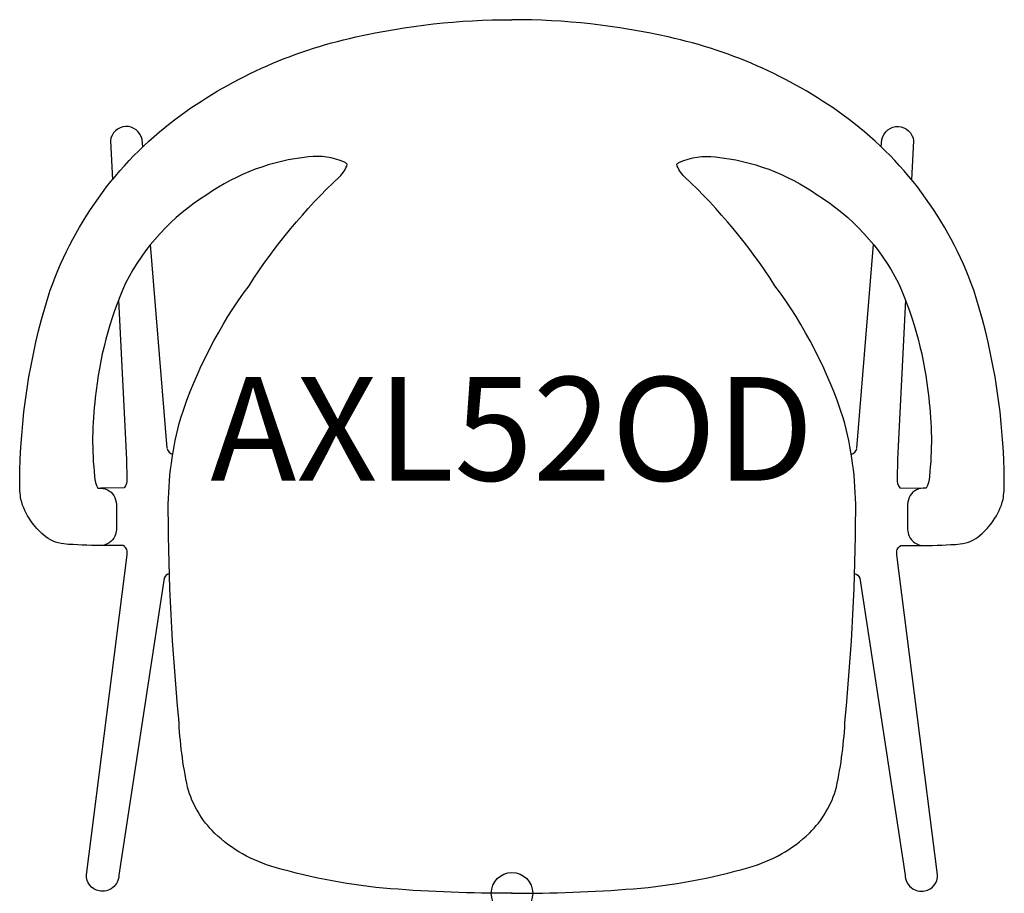
# Model space of a CAD drawing. Units: inches. Extents: x -11.9 to 11.9, y 0 to 21.1.
import ezdxf
from ezdxf.enums import TextEntityAlignment as Align

# ---------------------------------------------------------------- set-up
doc = ezdxf.new("R2010")
doc.units = ezdxf.units.IN
doc.header["$MEASUREMENT"] = 0
doc.header["$PDMODE"] = 32
doc.header["$PDSIZE"] = -2
doc.layers.add('AFUCH-P-ST', color=2, linetype='Continuous')
doc.layers.add('AFUCH-P-TN', color=2, linetype='Continuous', lineweight=9)
doc.styles.get("Standard").update_dxf_attribs({"font": 'monotxt.shx'})

msp = doc.modelspace()

# ---------------------------------------------------------------- linework, layer by layer
at = {"layer": 'AFUCH-P-ST'}
for points in [[(0, 0, -0.02037), (-2.927, 0.11, -0.050577), (-5.712, 0.626, -0.124651), (-7.169, 1.453, -0.132463), (-7.82, 2.555, -0.040281), (-8.03, 4.204, -0.02322), (-8.285, 9.238, -0.068668), (-7.983, 11.46, -0.081081), (-6.339, 14.648, -0.062032), (-4.161, 17.272, 0.137169), (-3.97, 17.578, 0.054872), (-4.04, 17.63, 0.129788), (-4.903, 17.755, 0.127218), (-7.356, 16.843, 0.136231), (-9.316, 14.708, 0.080031), (-10.043, 11.946, 0.06076), (-10.059, 10.048, 0.105232), (-9.983, 9.767), (-9.91, 9.768, -0.297655), (-9.572, 9.539, -0.110562), (-9.535, 9.313), (-9.531, 8.923, -0.097275), (-9.572, 8.614, -0.284166), (-9.912, 8.383, -0.019455), (-10.802, 8.422, -0.157087), (-11.288, 8.635, -0.063125), (-11.599, 8.982, -0.09633), (-11.835, 9.498, -0.047395), (-11.866, 9.905, -0.072757), (-11.183, 14.382, -0.151738), (-8.105, 18.673, -0.10644), (-3.766, 20.645, -0.056245), (0, 21.062)], [(0, 0, 0.02037), (2.927, 0.11, 0.050577), (5.712, 0.626, 0.124651), (7.169, 1.453, 0.132463), (7.82, 2.555, 0.040281), (8.03, 4.204, 0.02322), (8.285, 9.238, 0.068668), (7.983, 11.46, 0.081081), (6.339, 14.648, 0.062032), (4.161, 17.272, -0.137169), (3.97, 17.578, -0.054872), (4.04, 17.63, -0.129788), (4.903, 17.755, -0.127218), (7.356, 16.843, -0.136231), (9.316, 14.708, -0.080031), (10.043, 11.946, -0.06076), (10.059, 10.048, -0.105232), (9.983, 9.767), (9.91, 9.768, 0.297655), (9.572, 9.539, 0.110562), (9.535, 9.313), (9.531, 8.923, 0.097275), (9.572, 8.614, 0.284166), (9.912, 8.383, 0.019455), (10.802, 8.422, 0.157087), (11.288, 8.635, 0.063125), (11.599, 8.982, 0.09633), (11.835, 9.498, 0.047395), (11.866, 9.905, 0.072757), (11.183, 14.382, 0.151738), (8.105, 18.673, 0.10644), (3.766, 20.645, 0.056245), (0, 21.062)], [(-8.901, 17.994), (-8.916, 18.177, 0.860288), (-9.679, 18.141), (-9.632, 17.202)], [(8.901, 17.994), (8.916, 18.177, -0.860288), (9.679, 18.141), (9.632, 17.202)], [(-9.486, 14.297), (-9.294, 10.46), (-9.281, 9.994, -0.169264), (-9.346, 9.778), (-9.91, 9.768)], [(9.486, 14.297), (9.294, 10.46), (9.281, 9.994, 0.169264), (9.346, 9.778), (9.91, 9.768)], [(-8.257, 7.707, 0.272156), (-8.382, 7.595), (-9.475, 0.44, -0.468282), (-9.95, 0.057, -0.373458), (-10.258, 0.448), (-9.278, 8.158, 0.325931), (-9.369, 8.383), (-9.912, 8.383)], [(8.257, 7.707, -0.272156), (8.382, 7.595), (9.475, 0.44, 0.468282), (9.95, 0.057, 0.373458), (10.258, 0.448), (9.278, 8.158, -0.325931), (9.369, 8.383), (9.912, 8.383)]]:
    msp.add_lwpolyline(points, format="xyb", dxfattribs=at)
for points in [[(-8.313, 10.728), (-8.711, 15.643)], [(8.313, 10.728), (8.711, 15.643)]]:
    msp.add_lwpolyline(points, dxfattribs=at)
for centre, start, end in [((-8.134, 10.758), 189.5499, 257.8556), ((8.134, 10.758), 282.1444, 350.4501)]:
    msp.add_arc(centre, 0.182, start, end, dxfattribs=at)
msp.add_point((0, 0), dxfattribs=at)

# ---------------------------------------------------------------- texts
at = {"layer": 'AFUCH-P-TN'}
msp.add_text('AXL52OD', height=2.5, dxfattribs=at).set_placement((0, 9.167), align=Align.BOTTOM_CENTER)

doc.saveas('drawing.dxf')
